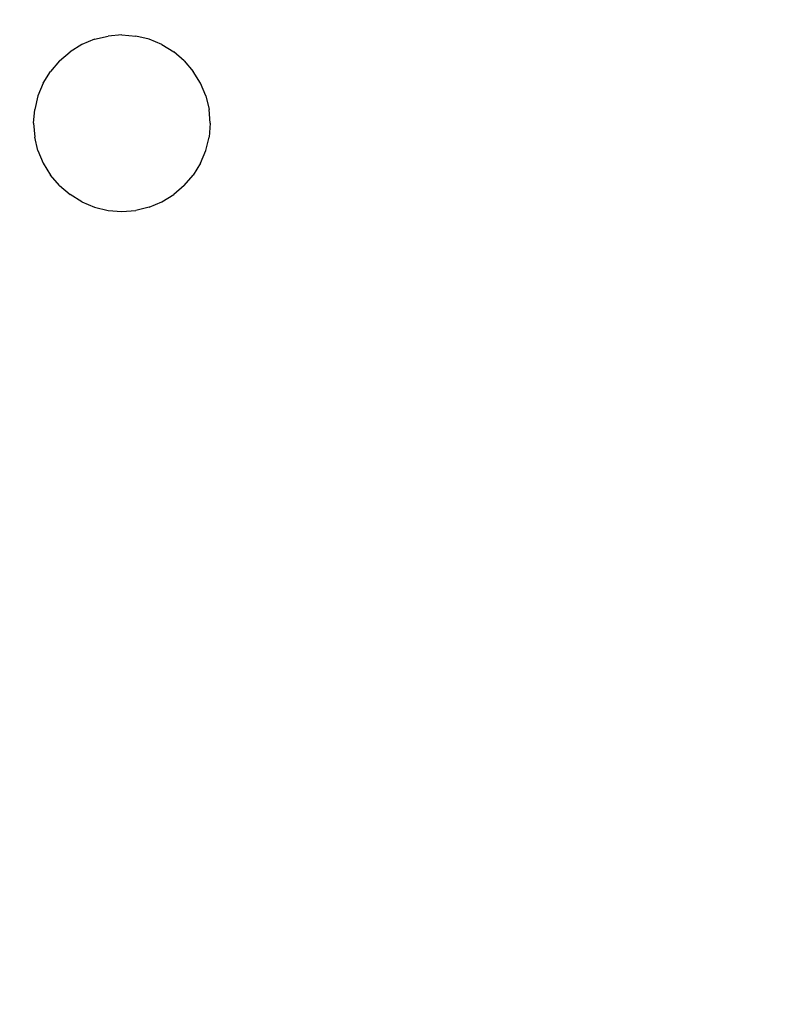
# Model space of a CAD drawing. Units: millimetres. Extents: x 22598 to 29003, y -7629 to -129.
# Drawn here: x 27012 to 27039, y -3660 to -3626 of the extents above; entities that cross this region are included whole.
import ezdxf

# ---------------------------------------------------------------- set-up
doc = ezdxf.new("R2010")
doc.units = ezdxf.units.MM
doc.layers.add('Strefa bezpieczna', color=8, linetype='Continuous')
doc.dimstyles.get("Standard").update_dxf_attribs({"dimtxt": 180, "dimasz": 200, "dimexe": 0.18, "dimexo": 0.0625, "dimgap": 200, "dimtad": 0, "dimtih": 1, "dimtoh": 1, "dimlfac": 0.001, "dimzin": 0, "dimdsep": 46, "dimtxsty": 'Standard', "dimcen": 0.09, "dimse1": 1, "dimse2": 1, "dimadec": 0, "dimazin": 0, "dimtfac": 1, "dimtdec": 4, "dimtofl": 0, "dimtmove": 0, "dimatfit": 3, "dimfxl": 1, "dimtolj": 1, "dimtzin": 0, "dimarcsym": 0})

# ---------------------------------------------------------------- blocks, each defined once
blk = doc.blocks.new('*D102')
at = {"layer": 'Defpoints', "color": 0}
for p in [(29002.633, -247.346), (29002.633, -3235.616), (24705.86, -5476.047)]:
    blk.add_point(p, dxfattribs=at)
at = {"layer": 'Strefa bezpieczna', "color": 0, "lineweight": -2}
for p, q in [((24905.86, -247.346), (26399.247, -247.346)), ((28802.633, -247.346), (27309.247, -247.346))]:
    blk.add_line(p, q, dxfattribs=at)
at = {"layer": 'Strefa bezpieczna', "color": 0}
for points in [[(24905.86, -214.013), (24905.86, -280.679), (24705.86, -247.346)], [(28802.633, -280.679), (28802.633, -214.013), (29002.633, -247.346)]]:
    blk.add_solid(points, dxfattribs=at)
at = {"layer": 'Strefa bezpieczna', "color": 0, "insert": (26854.247, -247.346), "char_height": 180, "attachment_point": 5}
blk.add_mtext('\\A1;4.30', dxfattribs=at)
blk = doc.blocks.new('*D103')
at = {"layer": 'Defpoints', "color": 0}
for p in [(27470.86, -807.314), (27470.86, -4047.785), (25992.367, -4051.393)]:
    blk.add_point(p, dxfattribs=at)
at = {"layer": 'Strefa bezpieczna', "color": 0, "lineweight": -2}
for p, q in [((26192.367, -807.314), (26299.622, -807.314)), ((27270.86, -807.314), (27179.622, -807.314))]:
    blk.add_line(p, q, dxfattribs=at)
at = {"layer": 'Strefa bezpieczna', "color": 0}
for points in [[(26192.367, -773.98), (26192.367, -840.647), (25992.367, -807.314)], [(27270.86, -840.647), (27270.86, -773.98), (27470.86, -807.314)]]:
    blk.add_solid(points, dxfattribs=at)
at = {"layer": 'Strefa bezpieczna', "color": 0, "insert": (26739.622, -807.314), "char_height": 180, "attachment_point": 5}
blk.add_mtext('\\A1;1.48', dxfattribs=at)
blk = doc.blocks.new('*D104')
at = {"layer": 'Defpoints', "color": 0}
for p in [(26900.816, -1472.257), (22836.215, -7629.137), (27138.328, -7629.137)]:
    blk.add_point(p, dxfattribs=at)
at = {"layer": 'Strefa bezpieczna', "color": 0, "lineweight": -2}
for p, q in [((22836.215, -1672.257), (22836.215, -4260.697)), ((22836.215, -7429.137), (22836.215, -4840.697))]:
    blk.add_line(p, q, dxfattribs=at)
at = {"layer": 'Strefa bezpieczna', "color": 0}
for points in [[(22869.548, -1672.257), (22802.882, -1672.257), (22836.215, -1472.257)], [(22802.882, -7429.137), (22869.548, -7429.137), (22836.215, -7629.137)]]:
    blk.add_solid(points, dxfattribs=at)
at = {"layer": 'Strefa bezpieczna', "color": 0, "insert": (22836.215, -4550.697), "char_height": 180, "attachment_point": 5}
blk.add_mtext('\\A1;6.16', dxfattribs=at)

msp = doc.modelspace()

# ---------------------------------------------------------------- linework, layer by layer
for p, q in [((27014.933, -3626.932), (27014.498, -3627.112)), ((27014.933, -3626.932), (27015.391, -3626.822)), ((27015.86, -3626.785), (27015.391, -3626.822)), ((27015.86, -3626.785), (27016.329, -3626.822)), ((27016.787, -3626.932), (27016.329, -3626.822)), ((27017.222, -3627.112), (27016.787, -3626.932)), ((27014.498, -3627.112), (27014.097, -3627.358)), ((27017.222, -3627.112), (27017.623, -3627.358)), ((27013.739, -3627.664), (27014.097, -3627.358)), ((27017.981, -3627.664), (27017.623, -3627.358)), ((27013.739, -3627.664), (27013.433, -3628.022)), ((27017.981, -3627.664), (27018.287, -3628.022)), ((27013.187, -3628.423), (27013.433, -3628.022)), ((27018.533, -3628.423), (27018.287, -3628.022)), ((27013.187, -3628.423), (27013.007, -3628.858)), ((27018.713, -3628.858), (27018.533, -3628.423)), ((27013.007, -3628.858), (27012.897, -3629.316)), ((27018.713, -3628.858), (27018.823, -3629.316)), ((27012.86, -3629.785), (27012.897, -3629.316)), ((27018.86, -3629.785), (27018.823, -3629.316)), ((27012.86, -3629.785), (27012.897, -3630.255)), ((27018.86, -3629.785), (27018.823, -3630.255)), ((27013.007, -3630.712), (27012.897, -3630.255)), ((27018.713, -3630.712), (27018.823, -3630.255)), ((27013.007, -3630.712), (27013.187, -3631.147)), ((27018.533, -3631.147), (27018.713, -3630.712)), ((27013.187, -3631.147), (27013.433, -3631.549)), ((27018.533, -3631.147), (27018.287, -3631.549)), ((27013.739, -3631.907), (27013.433, -3631.549)), ((27017.981, -3631.907), (27018.287, -3631.549)), ((27013.739, -3631.907), (27014.097, -3632.212)), ((27017.981, -3631.907), (27017.623, -3632.212)), ((27014.498, -3632.458), (27014.097, -3632.212)), ((27017.222, -3632.458), (27017.623, -3632.212)), ((27014.498, -3632.458), (27014.933, -3632.638)), ((27014.933, -3632.638), (27015.391, -3632.748)), ((27016.787, -3632.638), (27016.329, -3632.748)), ((27016.787, -3632.638), (27017.222, -3632.458)), ((27015.391, -3632.748), (27015.86, -3632.785)), ((27015.86, -3632.785), (27016.329, -3632.748))]:
    msp.add_line(p, q)

# ---------------------------------------------------------------- dimensions: what is measured, and where the dimension line sits
at = {"layer": 'Strefa bezpieczna'}
for base, p1, p2, picture, middle in [((29002.633, -247.346), (24705.86, -5476.047), (29002.633, -3235.616), '*D102', (26854.247, -247.346)), ((27470.86, -807.314), (25992.367, -4051.393), (27470.86, -4047.785), '*D103', (26739.622, -807.314))]:
    dim = msp.add_linear_dim(base=base, p1=p1, p2=p2, dimstyle='Standard', dxfattribs=at)
    dim.commit()
    dim.dimension.update_dxf_attribs({"geometry": picture, "text_midpoint": middle, "dimtype": 160})
dim = msp.add_linear_dim(base=(22836.215, -7629.137), p1=(26900.816, -1472.257), p2=(27138.328, -7629.137), angle=90, dimstyle='Standard', dxfattribs=at)
dim.commit()
dim.dimension.update_dxf_attribs({"geometry": '*D104', "text_midpoint": (22836.215, -4550.697), "dimtype": 160})

doc.saveas('drawing.dxf')
